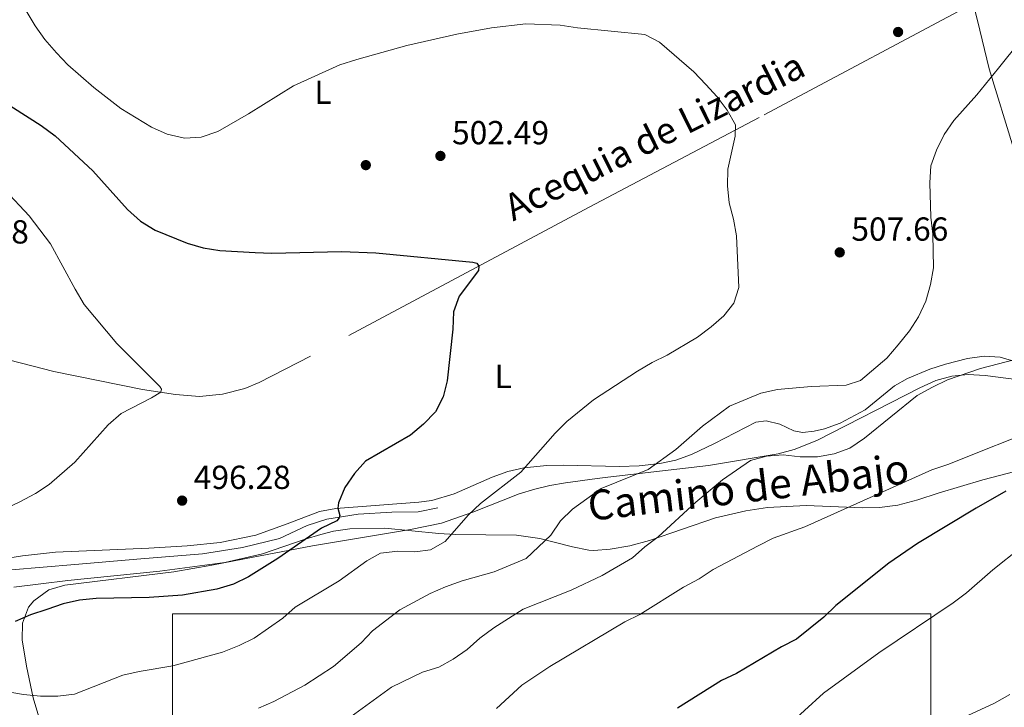
# Model space of a CAD drawing. Extents: x 573419 to 580294, y 729030 to 733732.
# Drawn here: x 576236 to 576532, y 730057 to 730264 of the extents above; entities that cross this region are included whole.
import ezdxf
from ezdxf.enums import TextEntityAlignment as Align

# ---------------------------------------------------------------- set-up
doc = ezdxf.new("R2010")
doc.units = 0
doc.header["$MEASUREMENT"] = 0
doc.linetypes.add('DGN Style 3', pattern=[114.60232, 81.8588, -32.74352])
for name, color, linetype in [('Nivel 11', 7, 'Continuous'), ('Nivel 13', 7, 'Continuous'), ('Nivel 17', 7, 'Continuous'), ('Nivel 21', 7, 'Continuous'), ('Nivel 35', 7, 'Continuous'), ('Nivel 36', 7, 'Continuous'), ('Nivel 37', 7, 'Continuous'), ('Nivel 4', 7, 'Continuous'), ('Nivel 41', 7, 'Continuous'), ('Nivel 43', 7, 'Continuous'), ('Nivel 44', 7, 'Continuous'), ('Nivel 5', 7, 'Continuous'), ('Nivel 57', 7, 'Continuous'), ('Nivel 62', 7, 'Continuous'), ('Nivel 7', 7, 'Continuous')]:
    doc.layers.add(name, color=color, linetype=linetype)
doc.styles.add('Style-arial', font='arial.shx', dxfattribs={"bigfont": 'arialbig.shx'})
doc.styles.add('Style-ariali', font='ariali.shx', dxfattribs={"bigfont": 'arialibig.shx'})
doc.styles.add('Style-arialn', font='arialn.shx', dxfattribs={"bigfont": 'arialnbig.shx'})
doc.styles.add('Style-timesi', font='timesi.shx', dxfattribs={"bigfont": 'timesibig.shx'})

# ---------------------------------------------------------------- blocks, each defined once
blk = doc.blocks.new('5PATER')
at = {"layer": 'Nivel 7', "linetype": 'Continuous', "lineweight": 0}
h = blk.add_hatch(color=53, dxfattribs=at)
edge = h.paths.add_edge_path()
edge.add_ellipse((0, 0), major_axis=(-1.1, -1.11), ratio=0.999422, start_angle=0, end_angle=360)
blk = doc.blocks.new('5PERFI')
at = {"layer": 'Nivel 17', "linetype": 'Continuous', "lineweight": 0}
h = blk.add_hatch(color=7, dxfattribs=at)
edge = h.paths.add_edge_path()
edge.add_arc((0, 0), 1.56, 315, 675)

msp = doc.modelspace()

# ---------------------------------------------------------------- linework, layer by layer
at = {"layer": 'Nivel 11', "color": 142, "linetype": 'DGN Style 3', "lineweight": 13}
msp.add_polyline3d([(576644.34, 730332.32, 519.22), (576635.07, 730327.16, 518.49), (576606.76, 730312.58, 515.77), (576567.57, 730291.77, 511.56), (576531.96, 730273.63, 509.76), (576458.26, 730234.33, 505.87), (576407.16, 730207.32, 502.41), (576323.34, 730162.63, 497.7), (576307.9, 730154.64, 496.6), (576303.62, 730152.88, 496.28), (576296.92, 730151.14, 495.87), (576290.03, 730150.51, 495.56), (576282.74, 730151.08, 495.28), (576272.85, 730152.53, 494.81), (576246.23, 730158.02, 493.55), (576202.6, 730169.06, 491.94), (576188.02, 730172.47, 491.37), (576164.89, 730176.75, 490.31)], dxfattribs=at)
at = {"layer": 'Nivel 13', "color": 4, "linetype": 'Continuous', "lineweight": 13}
msp.add_polyline3d([(576168.36, 730123.3, 493.48), (576173.13, 730116.8, 493.73), (576180.56, 730112.64, 494.47), (576195.95, 730106.79, 495.21), (576211.09, 730100.35, 495.95), (576219.58, 730097.97, 496.2), (576224.84, 730097.84, 496.2), (576233.51, 730098.38, 496.2), (576252.48, 730100.01, 496.2), (576272.35, 730101.73, 496.45), (576290.86, 730103.22, 497.44), (576302.88, 730105.14, 497.93), (576314.04, 730107.75, 498.92), (576322.38, 730111.72, 499.42), (576328.29, 730113.61, 499.42), (576337.73, 730115.14, 500.41), (576347.83, 730115.72, 501.64), (576355.74, 730115.78, 501.15), (576361.68, 730116.97, 501.64)], dxfattribs=at)
at = {"layer": 'Nivel 21', "color": 7, "linetype": 'DGN Style 3', "lineweight": 0}
msp.add_polyline3d([(576234.2, 730093.19, 498.1), (576250.44, 730095.19, 498.1), (576278.08, 730097.95, 498.1), (576297.66, 730100.6, 498.25), (576308.93, 730103.22, 499.09), (576321.74, 730107.64, 499.83), (576326.51, 730109.04, 500.36), (576330.25, 730109.97, 500.82), (576335.17, 730110.7, 501.31), (576345.74, 730110.87, 502.06), (576361.92, 730109.3, 503.79), (576366.86, 730109.03, 504.49), (576385.27, 730108.77, 508.41), (576392.36, 730107.81, 509.37), (576402.13, 730105.31, 510.72), (576407.03, 730104.31, 511.08), (576408.54, 730104.17, 511.21), (576413.48, 730104.56, 511.81), (576419.35, 730105.59, 512.77), (576425.28, 730107.19, 513.43), (576445.14, 730113.99, 515.91), (576454.22, 730116.14, 516.16), (576460.74, 730117.07, 516.65), (576472.42, 730117.75, 518.31), (576489.38, 730117, 518.88), (576494.37, 730117.14, 519.09), (576499.88, 730117.85, 519.5), (576505.9, 730119.39, 520.41), (576512.05, 730121.4, 521.03), (576525.5, 730125.41, 521.6), (576535.15, 730127.95, 522.3)], dxfattribs=at)
at = {"layer": 'Nivel 35', "color": 92, "linetype": 'DGN Style 3', "lineweight": 0}
msp.add_polyline3d([(576242.85, 730050.4, 506.38), (576240.05, 730059.91, 504.62), (576237.99, 730069.45, 502.87), (576236.72, 730077.34, 501.28), (576236.76, 730082.31, 500.17), (576238.61, 730087.14, 499.44), (576240.2, 730089.1, 499.36), (576244.74, 730092.37, 499.36), (576249.48, 730093.79, 499.36), (576282.32, 730097.81, 499.36), (576293.75, 730099.81, 499.44), (576303.54, 730101.72, 499.99), (576323.96, 730105.61, 501.77), (576353.41, 730110.47, 504.79), (576362.75, 730112.44, 505.88), (576372.2, 730115.73, 507.24), (576386.1, 730121.21, 509.59), (576390.76, 730122.66, 510.42), (576395.28, 730123.69, 511.23), (576399.99, 730124.48, 512.53), (576409.5, 730125.82, 515.73), (576412.73, 730126.2, 516.18), (576443.02, 730129.69, 517.07), (576463.96, 730133.26, 517.71), (576468.81, 730134.57, 517.67), (576475.58, 730137.23, 517.66), (576506.52, 730153.03, 518.86), (576511.4, 730155.24, 519.15), (576516.15, 730156.62, 519.39), (576521.12, 730157.05, 519.62), (576526.2, 730156.81, 519.9), (576536.35, 730155.51, 520.83)], dxfattribs=at)
at = {"layer": 'Nivel 36', "color": 92, "linetype": 'Continuous', "lineweight": 0}
for points in [[(576505.17, 730321.04, 511.56), (576510.64, 730307.14, 510.32), (576514.66, 730296.24, 509.58), (576519.07, 730281.89, 509.07), (576522.55, 730268.61, 509.16), (576523.89, 730263.5, 509.2), (576527.37, 730248.92, 509.83), (576534.65, 730225.1, 511.75), (576539.92, 730207.87, 513.13), (576549.6, 730174.25, 513.81), (576553.91, 730158.85, 514.53), (576553.96, 730157.03, 515.03)], [(576540.22, 730159.53, 514.97), (576530.74, 730162.3, 514.53), (576525.84, 730162.63, 513.78), (576520.9, 730161.84, 512.8), (576514.26, 730160.22, 512.07), (576509.51, 730158.71, 511.69), (576502.79, 730155.84, 511.34), (576498.97, 730153.67, 511.32), (576490.06, 730146.51, 511.81), (576482.64, 730142.44, 512.06), (576477.91, 730140.8, 511.97), (576474.79, 730140.04, 511.81), (576471.23, 730139.69, 511.56), (576468.69, 730140.15, 511.32), (576464.48, 730142.19, 510.82), (576460.38, 730143.12, 510.57), (576457.21, 730142.72, 510.57), (576444.81, 730136.39, 511.05), (576437.92, 730133.03, 510.57), (576433.23, 730131.35, 510.03), (576428.35, 730130.35, 509.48), (576422.14, 730129.64, 508.77), (576416.22, 730129.39, 508.1), (576399.34, 730129.81, 506.37), (576394.39, 730129.73, 505.68), (576387.49, 730129.07, 504.64), (576382.66, 730127.9, 504.08), (576377.95, 730126.27, 503.61), (576366.57, 730121.24, 502.81), (576359.86, 730119.24, 502.08), (576355.96, 730118.69, 501.67), (576330.97, 730116.78, 499.94), (576326.06, 730115.92, 499.62), (576316.36, 730112.21, 498.7), (576306.95, 730108.85, 498.73), (576296.19, 730106.56, 498.11), (576286.26, 730105.55, 497.52), (576274.82, 730104.92, 497.17), (576246.71, 730103.68, 496.97), (576236.77, 730102.57, 496.78), (576225.25, 730100.76, 496.47)]]:
    msp.add_polyline3d(points, dxfattribs=at)
at = {"layer": 'Nivel 4', "color": 30, "linetype": 'Continuous', "lineweight": 30, "flags": 128}
for points, elevation in [([(576224.55, 730243.23), (576242.45, 730231.89), (576246.65, 730228.76), (576257.94, 730218.33), (576268.36, 730206.7), (576272.26, 730203.14), (576276.65, 730200.49), (576286.27, 730196.54), (576291.07, 730195.13), (576296.11, 730194.34), (576306.76, 730193.79), (576311.76, 730193.57), (576332.65, 730194.03), (576343.03, 730193.64), (576372.2, 730190.87), (576373.37, 730190.52), (576374.01, 730189.62), (576373.83, 730188.34), (576368.09, 730180.59), (576366.4, 730175.88), (576366.12, 730170.68), (576364.46, 730155.21), (576363.27, 730150.33), (576360.94, 730145.91), (576357.35, 730142.13), (576353.41, 730138.85), (576339.91, 730131.03), (576336.59, 730127.29), (576333.67, 730123.14), (576331.74, 730118.48), (576331.55, 730116.93), (576332.15, 730114.69), (576332, 730114.05), (576331.24, 730113.09), (576326.72, 730110.93), (576313.5, 730101.77), (576304.78, 730096.31), (576300.21, 730094.05), (576295.21, 730092.57), (576284.88, 730090.76), (576274.86, 730090.07), (576258.95, 730089.74), (576253.9, 730089.24), (576249.03, 730088.12), (576244.15, 730086.51), (576239.22, 730084.86), (576234.55, 730082.85)], 500), ([(576532.38, 730122), (576523.51, 730116.96), (576505.81, 730106.34), (576497.25, 730100.35), (576481.32, 730087.63), (576477.71, 730084.17), (576469.43, 730077.56), (576464.99, 730075.26), (576451.45, 730067.28), (576446.96, 730065.08), (576433.7, 730056.85)], 525)]:
    msp.add_lwpolyline(points, dxfattribs=dict(at, elevation=elevation))
at = {"layer": 'Nivel 5', "color": 30, "linetype": 'Continuous', "lineweight": 0, "flags": 128}
for points, elevation in [([(576235.38, 730270.7), (576240.62, 730261.82), (576243.55, 730257.78), (576246.98, 730253.76), (576250.47, 730250.18), (576258.19, 730243.28), (576266.4, 730237.05), (576275.54, 730231.4), (576280.31, 730229.32), (576285.51, 730228.14), (576290.5, 730228.44), (576295.49, 730230.1), (576304.74, 730235.43), (576318.24, 730243.8), (576332.2, 730250.11), (576337.34, 730251.73), (576352.37, 730255.9), (576367.38, 730259.39), (576377.8, 730261.29), (576388.15, 730262.41), (576398.46, 730262.02), (576403.6, 730261.23), (576423.9, 730259.23), (576428.32, 730256.98), (576438.58, 730248.08), (576442.2, 730244.27), (576445.61, 730240.53), (576448.62, 730236.54), (576451.1, 730232.11), (576451.05, 730228.7), (576448.78, 730218.8), (576448.73, 730213.8), (576449.21, 730208.68), (576450.54, 730203.76), (576451.46, 730198.75), (576452.12, 730183.24), (576450.64, 730178.47), (576447.59, 730174.73), (576443.85, 730171.41), (576439.75, 730168.31), (576430.62, 730162.88), (576426.11, 730160.73), (576421.63, 730158.05), (576408.42, 730149.48), (576400.45, 730142.92), (576396.88, 730139.42), (576386.58, 730127.69), (576374.52, 730118.27), (576370.77, 730114.77), (576363.88, 730106.85), (576359.46, 730104.4), (576354.75, 730103.82), (576349.65, 730104.01), (576344.43, 730103.4), (576340.3, 730101.12), (576331.97, 730095.09), (576318.79, 730087.19), (576315.01, 730083.84), (576306.42, 730077.89), (576301.95, 730075.66), (576296.92, 730073.6), (576281.94, 730069.5), (576271.85, 730067.88), (576266.97, 730066.77), (576252.4, 730061.07), (576247.44, 730060.44), (576242.19, 730060.42), (576237.11, 730060.9), (576221.77, 730063.52)], 505), ([(576536.72, 730257.27), (576530.23, 730249.11), (576523.63, 730241.09), (576516.8, 730233.44), (576513.89, 730229.16), (576511.54, 730224.51), (576509.83, 730219.8), (576509.51, 730214.67), (576509.84, 730204.38), (576510.44, 730199.27), (576510.65, 730189.18), (576509.73, 730184.08), (576508.38, 730179.11), (576506.14, 730174.43), (576503.39, 730170.25), (576500.05, 730165.97), (576496.58, 730162.01), (576488.69, 730155.31), (576484.39, 730153.87), (576473.92, 730153.46), (576463.8, 730152.6), (576458.79, 730151.45), (576449.34, 730147.56), (576441.21, 730141.52), (576433.17, 730134.54), (576424.86, 730128.57), (576410.7, 730122.78), (576402.09, 730116.65), (576398.55, 730113.1), (576395.63, 730108.84), (576388.18, 730101.77), (576378.59, 730097.79), (576368.92, 730095.12), (576363.94, 730093.24), (576359.33, 730091.3), (576350.18, 730086.37), (576341.99, 730080.08), (576338.59, 730076.41), (576330.33, 730069.33), (576321.67, 730063.77), (576312.35, 730058.8), (576307.76, 730056.81)], 510), ([(576231.52, 730212.61), (576238.83, 730204.77), (576245.18, 730196.38), (576252.59, 730182.69), (576255.36, 730178.14), (576265.17, 730166.42), (576278.07, 730153.51), (576278.58, 730152.7), (576278.35, 730151.82), (576275.59, 730150.11), (576266.5, 730145.36), (576262.59, 730141.99), (576252.49, 730130.74), (576244.85, 730124.07), (576240.66, 730121.34), (576236, 730118.81), (576226.79, 730114.52)], 495), ([(576535.25, 730161.57), (576524.75, 730158.86)], 515), ([(576524.75, 730158.86), (576514.89, 730155.43), (576510.38, 730153.28), (576505.77, 730150.77), (576489.94, 730137.94), (576485.49, 730134.94), (576480.8, 730133.2), (576475.75, 730132.35), (576470.59, 730132.3), (576465.47, 730132.98), (576460.47, 730132.58), (576455.64, 730131.26), (576447.27, 730125.44), (576439.23, 730118.74), (576427.93, 730108.3), (576423.9, 730105.31), (576420.14, 730102.01), (576411.06, 730096.66), (576401.75, 730092.29), (576387.27, 730086.55), (576378.5, 730080.94), (576374.31, 730077.84), (576370.5, 730074.45), (576366.3, 730071.54), (576361.93, 730069.11), (576357.05, 730067.6), (576347.7, 730063.09), (576331.2, 730051.1)], 515), ([(576544.12, 730141.66), (576514.93, 730130.05), (576510.19, 730128.47), (576471.98, 730111.26), (576462.48, 730107.85), (576457.99, 730105.63), (576444.4, 730098.46), (576440.25, 730095.66), (576435.49, 730093.16), (576422.4, 730084.93), (576417.85, 730082.76), (576395.35, 730069.37), (576386.86, 730063.69), (576379.26, 730056.69)], 520), ([(576536.79, 730104.97), (576528.44, 730098.41)], 530), ([(576528.44, 730098.41), (576520.59, 730091.49), (576516.58, 730088.51), (576494.22, 730073.49), (576477.56, 730061.35), (576466.16, 730050.94)], 530), ([(576533.62, 730060.88), (576529.01, 730058.35), (576510.6, 730049.79)], 535)]:
    msp.add_lwpolyline(points, dxfattribs=dict(at, elevation=elevation))
at = {"layer": 'Nivel 57', "color": 92, "linetype": 'DGN Style 3', "lineweight": 0}
msp.add_polyline3d([(576536.35, 730155.51, 520.83), (576526.2, 730156.81, 519.9), (576521.12, 730157.05, 519.62), (576516.15, 730156.62, 519.39), (576511.4, 730155.24, 519.15), (576506.52, 730153.03, 518.86), (576475.58, 730137.23, 517.66), (576468.81, 730134.57, 517.67), (576463.96, 730133.26, 517.71), (576443.02, 730129.69, 517.07), (576412.73, 730126.2, 516.18), (576409.5, 730125.82, 515.73), (576399.99, 730124.48, 512.53), (576395.28, 730123.69, 511.23), (576390.76, 730122.66, 510.42), (576386.1, 730121.21, 509.59), (576372.2, 730115.73, 507.24), (576362.75, 730112.44, 505.88), (576353.41, 730110.47, 504.79), (576323.96, 730105.61, 501.77), (576303.54, 730101.72, 499.99), (576293.75, 730099.81, 499.44), (576282.32, 730097.81, 499.36), (576249.48, 730093.79, 499.36), (576244.74, 730092.37, 499.36), (576240.2, 730089.1, 499.36), (576238.61, 730087.14, 499.44), (576236.76, 730082.31, 500.17), (576236.72, 730077.34, 501.28), (576237.99, 730069.45, 502.87), (576240.05, 730059.91, 504.62), (576242.85, 730050.4, 506.38)], dxfattribs=at)
at = {"layer": 'Nivel 62', "color": 4, "linetype": 'Continuous', "lineweight": 0}
msp.add_3dface([(576281.89, 729857.15, 425.34), (576281.89, 730085.15, 539.34), (576509.89, 730085.15, 653.34), (576509.89, 729857.15, 539.34)], dxfattribs=at)

# ---------------------------------------------------------------- block references
at = {"layer": 'Nivel 17', "color": 7, "linetype": 'Continuous', "lineweight": 0}
for p in [(576500, 730260, 508.08), (576340, 730220, 502.38)]:
    msp.add_blockref('5PERFI', p, dxfattribs=at)
at = {"layer": 'Nivel 7', "color": 53, "linetype": 'Continuous', "lineweight": 0}
for p in [(576362.42, 730222.76, 502.49), (576482.46, 730193.78, 507.66), (576284.78, 730119.18, 496.28)]:
    msp.add_blockref('5PATER', p, dxfattribs=at)

# ---------------------------------------------------------------- texts
at = {"layer": 'Nivel 37', "color": 92, "linetype": 'Continuous', "lineweight": 0, "style": 'Style-arialn'}
for p in [(576327.12, 730241.89, 504.54), (576381.3, 730156.5, 502.24)]:
    msp.add_text('L', height=7, dxfattribs=at).set_placement(p, align=Align.MIDDLE_CENTER)
at = {"layer": 'Nivel 41', "color": 7, "linetype": 'Continuous', "lineweight": 0, "style": 'Style-arial'}
for s, p in [('502.49', (576365.92, 730226.26, 502.49)), ('492.38', (576209.56, 730196.44, 492.38)), ('507.66', (576485.96, 730197.28, 507.66)), ('496.28', (576288.28, 730122.68, 496.28))]:
    msp.add_text(s, height=7, dxfattribs=at).set_placement(p)
at = {"layer": 'Nivel 43', "color": 4, "linetype": 'Continuous', "lineweight": 0, "style": 'Style-timesi'}
msp.add_text('Acequia de Lizardia', height=8, rotation=26.498, dxfattribs=at).set_placement((576384.28, 730203.04, 501.39))
at = {"layer": 'Nivel 44', "color": 7, "linetype": 'Continuous', "lineweight": 0, "style": 'Style-ariali'}
msp.add_text('Camino de Abajo', height=9, rotation=6.735, dxfattribs=at).set_placement((576455.51, 730118.75, 516.05), align=Align.CENTER)

doc.saveas('drawing.dxf')
